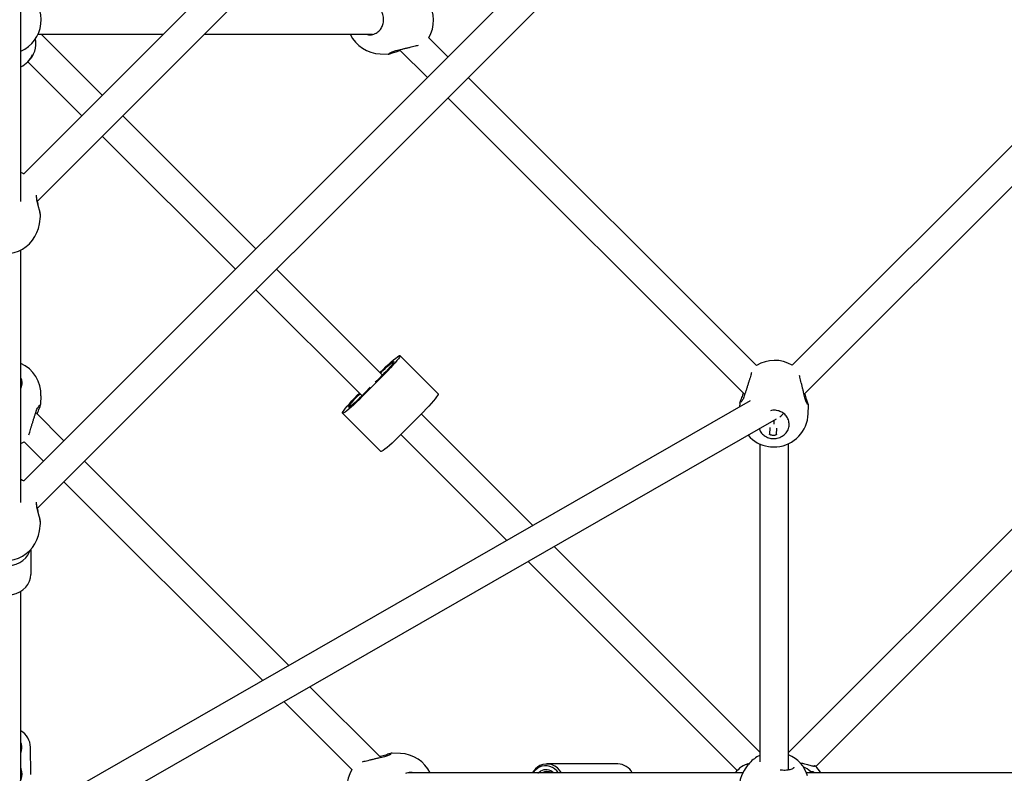
# Model space of a CAD drawing. Units: millimetres. Extents: x -6594 to 6806, y -6704 to 6696.
# Drawn here: x 113 to 657, y -844 to -428 of the extents above; entities that cross this region are included whole.
import ezdxf

# ---------------------------------------------------------------- set-up
doc = ezdxf.new("R2010")
doc.units = ezdxf.units.MM

msp = doc.modelspace()

# ---------------------------------------------------------------- linework, layer by layer
at = {"color": 7, "linetype": 'Continuous', "lineweight": 25}
for p, q in [((615.56, -12.79), (115.05, -513.3)), ((785.27, -12.79), (115.05, -683.01)), ((122.76, -528.22), (629.46, -21.53)), ((122.76, -697.93), (799.16, -21.53)), ((113.6, -528.51), (113.6, -77.97)), ((123.11, -436.01), (192.35, -436.01)), ((158.64, -469.72), (124.92, -436.01)), ((214.98, -436.01), (307.84, -436.01)), ((349.55, -448.51), (338.96, -437.93)), ((720.84, -437.85), (539.78, -618.91)), ((322.93, -444.52), (338.23, -459.83)), ((546.37, -634.94), (736.96, -444.35)), ((117.04, -451.65), (117.66, -451.07)), ((117.5, -451.22), (147.33, -481.03)), ((312.13, -446.82), (316.67, -446.98)), ((316.71, -446.93), (316.67, -446.92)), ((520.08, -619.04), (360.86, -459.83)), ((349.55, -471.14), (513.59, -635.18)), ((243.52, -554.55), (169.96, -481.03)), ((158.64, -492.34), (232.2, -565.86)), ((122.36, -526.12), (122.36, -526.12)), ((123.86, -540.8), (124.42, -536.68)), ((113.6, -694.84), (113.6, -555.23)), ((313.39, -624.39), (254.83, -565.86)), ((243.52, -577.17), (302.14, -635.77)), ((344.21, -634.71), (323.08, -613.59)), ((314.9, -623.5), (302.25, -636.27)), ((311.98, -622.98), (312.18, -622.78)), ((113.6, -630.15), (113.89, -630.88)), ((124.6, -640.44), (124.76, -635.9)), ((299.53, -635.55), (300.72, -634.35)), ((513.36, -635.88), (513.36, -635.9)), ((516.6, -638.53), (119.83, -866.25)), ((124.54, -640.44), (124.52, -640.59)), ((510.86, -639.84), (510.79, -641.86)), ((510.92, -639.84), (510.94, -639.69)), ((548.67, -645.74), (548.83, -641.2)), ((548.78, -641.15), (548.77, -641.2)), ((137.42, -660.65), (121.87, -645.1)), ((122.1, -644.4), (122.1, -644.38)), ((291.35, -645.46), (312.48, -666.58)), ((336.03, -644.62), (323.38, -657.39)), ((396.5, -707.46), (334.84, -645.82)), ((725.73, -644.99), (537.86, -832.95)), ((123.87, -882.37), (531.18, -648.61)), ((529.86, -651.45), (529.86, -649.36)), ((323.58, -657.19), (382.12, -715.71)), ((527.44, -653.28), (527.3, -657.13)), ((531.2, -657.26), (531.33, -653.66)), ((552.8, -840.63), (737.05, -656.3)), ((115.38, -661.24), (126.1, -671.96)), ((521.86, -662.37), (521.86, -838.14)), ((537.86, -842.62), (537.86, -662.21)), ((261.63, -784.86), (148.73, -671.96)), ((137.42, -683.27), (247.25, -793.11)), ((122.36, -695.83), (122.36, -695.83)), ((123.86, -710.51), (124.42, -706.39)), ((119.1, -720.75), (119.1, -734.62)), ((521.86, -832.75), (408.22, -719.17)), ((393.85, -727.43), (509.4, -842.92)), ((113.6, -848.24), (113.6, -743.84)), ((312.53, -835.76), (273.35, -796.58)), ((258.98, -804.83), (296.5, -842.35)), ((119.1, -845.19), (118.99, -830.05)), ((318.74, -833.35), (318.79, -833.36)), ((323.33, -833.46), (318.79, -833.3)), ((443.47, -839.21), (404.21, -839.23)), ((513.85, -842.03), (513.31, -842.9)), ((515.27, -839.21), (514.49, -839.51)), ((515.28, -839.25), (516.17, -838.91)), ((516.39, -838.69), (516.16, -838.9)), ((512.54, -844.27), (327.62, -844.27)), ((406.99, -844.23), (339.79, -844.26)), ((401.59, -844.15), (401.44, -844.23)), ((509.12, -844.18), (451.48, -844.21)), ((726.83, -844.27), (547.8, -844.27)), ((719.76, -844.26), (550.11, -844.18))]:
    msp.add_line(p, q, dxfattribs=at)
at = {"color": 7, "linetype": 'Continuous', "lineweight": 25, "flags": 128}
for points in [[(115.19, -513.16), (114.53, -512.82), (113.6, -512.4)], [(312.18, -622.78), (313.76, -621.21), (315.33, -619.69), (316.86, -618.26), (318.29, -616.97), (319.6, -615.85), (320.74, -614.92), (321.68, -614.22), (322.4, -613.76), (322.88, -613.56), (323.1, -613.62), (323.07, -613.94), (322.77, -614.51), (322.22, -615.32), (321.44, -616.33), (320.44, -617.54), (319.25, -618.9), (317.9, -620.37), (316.44, -621.92), (314.9, -623.5)], [(312.29, -623.28), (312.46, -623.11), (313.7, -621.87), (314.93, -620.68), (316.11, -619.6), (317.18, -618.65), (318.11, -617.89), (318.86, -617.33), (319.39, -617.01), (319.69, -616.93), (319.74, -617.1), (319.54, -617.51), (319.11, -618.15), (318.45, -618.99), (317.59, -619.99), (316.58, -621.12), (315.44, -622.33), (314.22, -623.57), (312.98, -624.8), (312.98, -624.8)], [(302.25, -636.27), (300.67, -637.84), (299.1, -639.36), (297.57, -640.79), (296.14, -642.08), (294.83, -643.2), (293.69, -644.13), (292.75, -644.83), (292.03, -645.29), (291.55, -645.49), (291.33, -645.43), (291.36, -645.11), (291.66, -644.54), (292.21, -643.74), (292.99, -642.72), (293.99, -641.51), (295.18, -640.16), (296.53, -638.68), (297.99, -637.14), (299.53, -635.55)], [(303.16, -634.71), (301.97, -635.95), (300.73, -637.18), (299.5, -638.37), (298.32, -639.46), (297.25, -640.4), (296.32, -641.17), (295.57, -641.72), (295.04, -642.04), (294.74, -642.12), (294.69, -641.95), (294.89, -641.54), (295.32, -640.9), (295.98, -640.07), (296.84, -639.06), (297.85, -637.93), (298.99, -636.72), (300.21, -635.48), (301.04, -634.66)], [(344.21, -634.71), (344.24, -634.74), (344.2, -635.06), (343.9, -635.63), (343.36, -636.44), (342.57, -637.46), (341.57, -638.66), (340.38, -640.02), (339.04, -641.49), (337.57, -643.04), (336.03, -644.62)], [(323.38, -657.39), (321.8, -658.97), (320.23, -660.48), (318.71, -661.91), (317.27, -663.2), (315.97, -664.33), (314.83, -665.25), (313.88, -665.95), (313.16, -666.41), (312.68, -666.61), (312.48, -666.58)], [(113.6, -662.21), (114.78, -661.59), (115.38, -661.24)], [(115.19, -682.87), (114.53, -682.53), (113.6, -682.1)], [(93.09, -722.75), (93.76, -723.94), (94.99, -725.5), (96.51, -726.88), (98.28, -728.02), (100.25, -728.9), (102.36, -729.5), (104.56, -729.8), (106.79, -729.79), (108.99, -729.47), (111.09, -728.85), (113.05, -727.95), (114.8, -726.79), (116.3, -725.4), (117.51, -723.82), (118.39, -722.1), (118.72, -721.15)], [(92.1, -734.75), (92.29, -736.62), (92.85, -738.44), (93.76, -740.15), (94.99, -741.72), (96.51, -743.09), (98.28, -744.23), (100.25, -745.12), (102.36, -745.72), (104.56, -746.01), (106.79, -746), (108.99, -745.68), (111.09, -745.06), (113.05, -744.16), (114.8, -743), (116.3, -741.61), (117.51, -740.04), (118.39, -738.31), (118.92, -736.49), (119.1, -734.62)], [(113.6, -833.62), (113.67, -833.22), (114.02, -831.77)], [(114.1, -843.52), (113.73, -842.07), (113.6, -841.38)], [(399.23, -844.23), (399.39, -844.1), (400.67, -843.23)], [(97.07, -843.61), (96.85, -845.07), (96.98, -846.54), (97.45, -847.95), (98.25, -849.26), (99.35, -850.41), (100.69, -851.36), (102.23, -852.06), (103.9, -852.48), (105.65, -852.62), (107.39, -852.47), (109.06, -852.02), (110.59, -851.31), (111.92, -850.35), (112.99, -849.19), (113.78, -847.87), (114.23, -846.45), (114.34, -844.98), (114.1, -843.52)]]:
    msp.add_lwpolyline(points, dxfattribs=at)
at = {"color": 7, "linetype": 'Continuous', "lineweight": 25}
for centre, radius, start, end in [((105.86, -428.06), 19, 294.0408, 52.6228), ((322.65, -428.18), 19, 329.154, 31.6198), ((108.26, -441.04), 13.74, 313.1588, 10.8321), ((312.81, -427.83), 19, 205.4883, 267.9484), ((109.01, -443.2), 11.66, 293.1502, 340.2237), ((105.03, -538.27), 19, 172.3275, 352.3275), ((105.77, -635.22), 19, 357.9484, 65.6834), ((530.04, -635.22), 19, 59.154, 121.6198), ((543.59, -862.94), 331.5, 134.0797, 134.9579), ((532.81, -852.5), 316.49, 135.6112, 136.5169), ((529.68, -645.06), 19, 274.75, 357.9484), ((529.68, -645.06), 19, 221.4546, 261.1469), ((529.73, -643.91), 20.14, 261.5346, 274.3623), ((105.03, -707.97), 19, 172.3275, 352.3275), ((108.03, -830.48), 10.97, 2.2704, 59.5105), ((107.92, -830.12), 6.32, 344.8268, 26.0529), ((322.65, -852.45), 19, 25.5252, 87.9484), ((530.27, -851.61), 19, 116.2834, 137.0554), ((530.27, -851.61), 19, 17.8849, 66.466), ((312.81, -852.1), 19, 149.154, 211.6198), ((405.73, -849.9), 11.09, 119.2608, 149.2654), ((404.77, -849.82), 9.9, 118.877, 145.644), ((403.61, -848.5), 8.19, 31.087, 116.175), ((404.25, -848.26), 8.95, 26.4693, 116.1097), ((403.61, -848.87), 6.36, 46.2573, 117.5254), ((443.06, -848.79), 9.59, 28.5636, 87.579), ((519.48, -852.44), 13.86, 103.8353, 143.9122), ((529.45, -852.94), 19, 148.1162, 212.2126), ((540.34, -853.84), 14.13, 46.9019, 66.6399), ((543.24, -851.08), 14.16, 29.1593, 49.2411), ((404.22, -849.03), 5.54, 60.038, 118.3146)]:
    msp.add_arc(centre, radius, start, end, dxfattribs=at)
msp.add_ellipse((529.86, -640.14), major_axis=(4.87, 8.42), ratio=0.753926, start_param=4.189923, end_param=4.488033, dxfattribs=at)
for points, knots in [([(309.36, -435.64), (310.08, -435.22), (311.53, -434.39), (313.02, -432.39), (313.95, -429.98), (314.21, -427.2), (313.59, -424.36), (312.18, -421.83), (310.64, -420.76), (309.88, -420.23)], [0, 0, 0, 0, 0.138547, 0.277261, 0.406041, 0.54006, 0.691031, 0.845424, 1, 1, 1, 1]), ([(304.57, -436.01), (305.28, -436.16), (306.88, -436.5), (308.47, -435.95), (309.36, -435.64)], [0, 0, 0, 0, 0.439756, 1, 1, 1, 1]), ([(316.72, -446.97), (316.75, -446.97), (316.93, -446.97), (317.27, -446.88), (317.94, -446.69), (318.95, -446.34), (320.2, -445.9), (321.62, -445.45), (322.71, -445.13), (323.34, -445.01), (323.4, -444.99)], [0, 0, 0, 0, 0.020264, 0.124283, 0.291878, 0.470048, 0.640033, 0.811262, 0.98172, 1, 1, 1, 1]), ([(317.29, -446.48), (317.3, -446.48), (317.32, -446.46), (317.54, -446.3), (318.01, -446.03), (318.78, -445.67), (319.73, -445.3), (320.51, -445.11), (320.85, -445.02)], [0, 0, 0, 0, 0.085584, 0.223399, 0.402968, 0.609455, 0.831091, 1, 1, 1, 1]), ([(320.84, -445.01), (320.87, -445.01), (321.35, -444.89), (322.44, -444.64), (324.06, -444.26), (325.79, -443.84), (327.54, -443.42), (329.25, -443.01), (330.86, -442.61), (332.24, -442.28), (332.97, -442.11), (333.29, -442.03)], [0, 0, 0, 0, 0.009059, 0.134724, 0.261472, 0.389262, 0.517743, 0.646097, 0.774507, 0.901124, 1, 1, 1, 1]), ([(122.36, -526.12), (122.35, -526.07), (122.3, -525.67), (122.24, -525.3), (122.19, -524.97)], [0, 0, 0, 0, 0.133434, 1, 1, 1, 1]), ([(124.34, -536.67), (124.38, -536.54), (124.49, -536.14), (124.22, -534.47), (123.64, -532.02), (122.83, -529.14), (122.42, -527.08), (122.22, -526.06)], [0, 0, 0, 0, 0.108979, 0.33454, 0.549138, 0.776429, 1, 1, 1, 1]), ([(124.42, -536.42), (124.42, -536.16), (124.42, -535.63), (124.26, -534.57), (124, -533.29), (123.64, -531.82), (123.23, -530.23), (122.83, -528.55), (122.51, -527.16), (122.41, -526.35), (122.38, -526.12)], [0, 0, 0, 0, 0.122802, 0.254115, 0.391846, 0.527639, 0.665313, 0.80467, 0.943532, 1, 1, 1, 1]), ([(517.33, -622.92), (517.25, -623.22), (517.08, -623.86), (516.72, -625.09), (516.29, -626.53), (515.81, -628.11), (515.29, -629.79), (514.75, -631.51), (514.22, -633.19), (513.75, -634.68), (513.48, -635.52), (513.36, -635.88)], [0, 0, 0, 0, 0.100509, 0.210856, 0.324258, 0.439908, 0.55667, 0.674719, 0.79245, 0.910428, 1, 1, 1, 1]), ([(546.87, -637.03), (546.86, -637), (546.75, -636.52), (546.49, -635.43), (546.11, -633.81), (545.7, -632.08), (545.28, -630.33), (544.86, -628.62), (544.47, -627.01), (544.13, -625.63), (543.96, -624.9), (543.88, -624.58)], [0, 0, 0, 0, 0.0090585, 0.1347237, 0.2614716, 0.3892625, 0.517743, 0.6460973, 0.7745065, 0.9011244, 1, 1, 1, 1]), ([(113.6, -631.69), (113.81, -631.18), (114.38, -629.81), (114.43, -627.7), (113.83, -626.32), (113.6, -625.79)], [0, 0, 0, 0, 0.265366, 0.718044, 1, 1, 1, 1]), ([(512.77, -634.37), (512.64, -634.74), (512.34, -635.63), (511.86, -636.86), (511.4, -638.03), (511.05, -638.97), (510.94, -639.44), (510.89, -639.67)], [0, 0, 0, 0, 0.153817, 0.364662, 0.579464, 0.794318, 1, 1, 1, 1]), ([(513.36, -635.9), (513.35, -635.9), (513.23, -636.35), (512.9, -637.1), (512.41, -638.11), (511.95, -638.8), (511.67, -639.17), (511.52, -639.31), (511.54, -639.29), (511.55, -639.29)], [0, 0, 0, 0, 0.001218, 0.212134, 0.434727, 0.662701, 0.841225, 0.975952, 1, 1, 1, 1]), ([(548.82, -641.15), (548.82, -641.12), (548.82, -640.94), (548.73, -640.6), (548.54, -639.93), (548.19, -638.91), (547.75, -637.67), (547.31, -636.24), (546.98, -635.16), (546.86, -634.53), (546.85, -634.47)], [0, 0, 0, 0, 0.020264, 0.124283, 0.291878, 0.470048, 0.640033, 0.811262, 0.98172, 1, 1, 1, 1]), ([(122.1, -644.38), (122.1, -644.38), (122.22, -643.93), (122.56, -643.18), (123.05, -642.18), (123.5, -641.48), (123.79, -641.11), (123.94, -640.97), (123.91, -640.99), (123.91, -640.99)], [0, 0, 0, 0, 0.001218, 0.212134, 0.434727, 0.662701, 0.841225, 0.975952, 1, 1, 1, 1]), ([(122.68, -645.92), (122.81, -645.54), (123.11, -644.65), (123.59, -643.42), (124.05, -642.25), (124.41, -641.31), (124.52, -640.84), (124.57, -640.61)], [0, 0, 0, 0, 0.153817, 0.364662, 0.579464, 0.794318, 1, 1, 1, 1]), ([(548.34, -640.58), (548.33, -640.57), (548.31, -640.55), (548.15, -640.32), (547.88, -639.86), (547.52, -639.09), (547.15, -638.14), (546.96, -637.35), (546.88, -637.01)], [0, 0, 0, 0, 0.0855844, 0.2233989, 0.4029675, 0.6094548, 0.8310908, 1, 1, 1, 1]), ([(118.12, -657.36), (118.2, -657.06), (118.37, -656.42), (118.73, -655.19), (119.16, -653.75), (119.65, -652.17), (120.17, -650.49), (120.7, -648.77), (121.23, -647.09), (121.71, -645.6), (121.98, -644.76), (122.1, -644.4)], [0, 0, 0, 0, 0.100509, 0.210856, 0.324258, 0.439908, 0.55667, 0.674719, 0.79245, 0.910428, 1, 1, 1, 1]), ([(537.49, -648.51), (537.08, -647.79), (536.25, -646.34), (534.24, -644.84), (531.84, -643.94), (529.55, -643.64), (528.23, -643.97), (527.77, -644.09)], [0, 0, 0, 0, 0.2255366, 0.4513445, 0.6609821, 0.8791466, 1, 1, 1, 1]), ([(521.7, -654.05), (521.84, -654.51), (522.23, -655.78), (523.79, -657.47), (526.07, -658.89), (528.78, -659.56), (531.66, -659.39), (534.39, -658.31), (536.59, -656.41), (537.93, -653.94), (538.36, -651.16), (537.78, -649.39), (537.49, -648.51)], [0, 0, 0, 0, 0.057222, 0.159603, 0.257787, 0.355037, 0.455503, 0.561255, 0.670944, 0.78152, 0.8908, 1, 1, 1, 1]), ([(529.26, -657.71), (529.04, -657.69), (528.59, -657.66), (528, -657.51), (527.55, -657.33), (527.28, -657.16), (527.28, -657.09), (527.27, -657.06)], [0, 0, 0, 0, 0.208951, 0.417771, 0.630042, 0.845015, 1, 1, 1, 1]), ([(531.24, -657.2), (531.23, -657.23), (531.2, -657.31), (530.9, -657.47), (530.42, -657.62), (529.85, -657.71), (529.44, -657.71), (529.26, -657.71)], [0, 0, 0, 0, 0.182353, 0.392871, 0.60831, 0.826987, 1, 1, 1, 1]), ([(122.36, -695.83), (122.35, -695.77), (122.3, -695.38), (122.24, -695), (122.19, -694.67)], [0, 0, 0, 0, 0.133434, 1, 1, 1, 1]), ([(124.34, -706.37), (124.38, -706.25), (124.49, -705.85), (124.22, -704.17), (123.64, -701.73), (122.83, -698.85), (122.42, -696.79), (122.22, -695.77)], [0, 0, 0, 0, 0.108979, 0.33454, 0.549138, 0.776429, 1, 1, 1, 1]), ([(124.42, -706.12), (124.42, -705.87), (124.42, -705.34), (124.26, -704.27), (124, -702.99), (123.64, -701.53), (123.23, -699.94), (122.83, -698.26), (122.51, -696.86), (122.41, -696.06), (122.38, -695.83)], [0, 0, 0, 0, 0.122802, 0.254115, 0.391846, 0.527639, 0.665313, 0.80467, 0.943532, 1, 1, 1, 1]), ([(314.62, -835.27), (314.58, -835.27), (314.11, -835.39), (313.02, -835.64), (311.39, -836.03), (309.67, -836.44), (307.92, -836.86), (306.2, -837.27), (304.59, -837.67), (303.21, -838), (302.49, -838.18), (302.17, -838.25)], [0, 0, 0, 0, 0.0090585, 0.1347237, 0.2614716, 0.3892625, 0.517743, 0.6460973, 0.7745065, 0.9011244, 1, 1, 1, 1]), ([(318.74, -833.31), (318.71, -833.31), (318.53, -833.31), (318.19, -833.4), (317.51, -833.59), (316.5, -833.94), (315.26, -834.38), (313.83, -834.83), (312.74, -835.15), (312.12, -835.27), (312.06, -835.29)], [0, 0, 0, 0, 0.020264, 0.124283, 0.291878, 0.470048, 0.640033, 0.811262, 0.98172, 1, 1, 1, 1]), ([(318.16, -833.8), (318.16, -833.8), (318.14, -833.82), (317.91, -833.98), (317.45, -834.25), (316.68, -834.61), (315.73, -834.98), (314.94, -835.17), (314.6, -835.26)], [0, 0, 0, 0, 0.085584, 0.223399, 0.402968, 0.609455, 0.831091, 1, 1, 1, 1]), ([(516.16, -838.9), (515.64, -839.49), (514.91, -840.34), (514.13, -841.67), (513.9, -842.06)], [0, 0, 0, 0, 0.705911, 1, 1, 1, 1]), ([(540.77, -841.1), (540.74, -841.2), (540.68, -841.39), (540.27, -841.78), (539.59, -842.17), (538.62, -842.5), (537.42, -842.73), (536.03, -842.85), (534.57, -842.83), (533.58, -842.71), (533.12, -842.65)], [0, 0, 0, 0, 0.140676, 0.258944, 0.38569, 0.510701, 0.637489, 0.764702, 0.891455, 1, 1, 1, 1]), ([(544.23, -838.75), (545.07, -838.87), (546.56, -839.1), (548.27, -839.56), (550.07, -840.09), (551.71, -840.62), (552.24, -840.44), (552.49, -840.35)], [0, 0, 0, 0, 0.180178, 0.317863, 0.459354, 0.749415, 1, 1, 1, 1]), ([(552.47, -840.35), (552.45, -840.36), (552.42, -840.38), (552.19, -840.25), (552.12, -840.21)], [0, 0, 0, 0, 0.701482, 1, 1, 1, 1]), ([(330.88, -844.27), (330.18, -844.12), (328.57, -843.78), (326.98, -844.33), (326.1, -844.64)], [0, 0, 0, 0, 0.439756, 1, 1, 1, 1]), ([(549.63, -844.27), (549.64, -844.15), (549.68, -843.82), (549.88, -843.64), (550, -843.52)], [0, 0, 0, 0, 0.368307, 1, 1, 1, 1]), ([(550, -843.52), (550.14, -843.45), (550.42, -843.3), (551.19, -843.5), (551.86, -843.77), (552.3, -844.11), (552.39, -844.18)], [0, 0, 0, 0, 0.327312, 0.619465, 0.918551, 1, 1, 1, 1])]:
    msp.add_open_spline(points, degree=3, knots=knots, dxfattribs=at)

doc.saveas('drawing.dxf')
